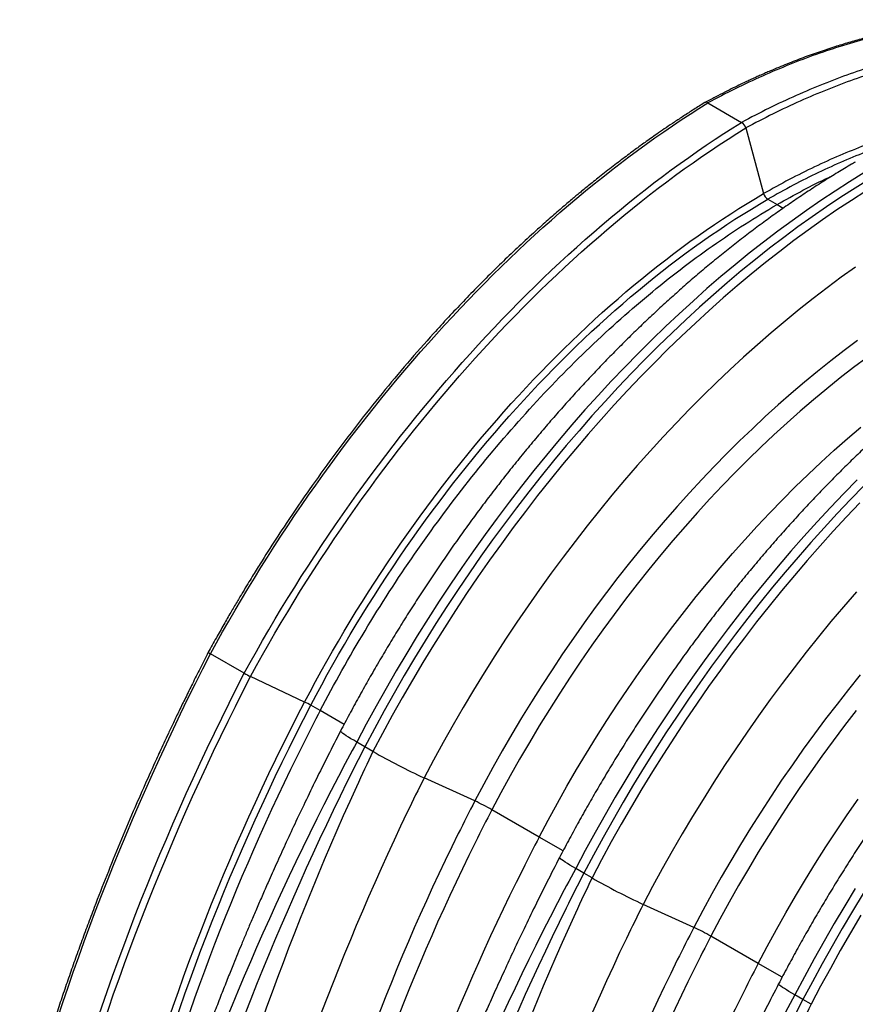
# Model space of a CAD drawing. Units: millimetres. Extents: x 848 to 35853, y 596 to 21728.
# Drawn here: x 7890 to 8407, y 13526 to 14135 of the extents above; entities that cross this region are included whole.
import ezdxf

# ---------------------------------------------------------------- set-up
doc = ezdxf.new("R2010")
doc.units = ezdxf.units.MM
doc.header["$LTSCALE"] = 85

msp = doc.modelspace()

# ---------------------------------------------------------------- linework, layer by layer
at = {"color": 7, "linetype": 'Continuous', "lineweight": 25}
for p, q in [((8315.35, 14083.29), (8336.27, 14071.24)), ((8338.8, 14067.76), (8349.88, 14027.15)), ((8352.43, 14023.66), (8358.15, 14020.36)), ((8358.15, 14020.36), (8362, 14018.13)), ((8028.55, 13730.34), (8007.63, 13742.42)), ((8065.9, 13712.56), (8032.4, 13728.33)), ((8075.49, 13707.24), (8069.75, 13710.55)), ((8090.27, 13698.7), (8075.49, 13707.24)), ((8103.17, 13684.88), (8098.15, 13687.78)), ((8108.19, 13681.98), (8103.17, 13684.88)), ((8171.2, 13651.35), (8139.84, 13665.61)), ((8210.99, 13629.01), (8181.75, 13645.89)), ((8225.77, 13620.48), (8210.99, 13629.01)), ((8238.67, 13606.66), (8233.65, 13609.56)), ((8243.69, 13603.76), (8238.67, 13606.66)), ((8306.7, 13573.13), (8275.35, 13587.38)), ((8346.49, 13550.79), (8317.25, 13567.67)), ((8361.27, 13542.26), (8346.49, 13550.79)), ((8374.17, 13528.43), (8369.15, 13531.33)), ((8379.19, 13525.53), (8374.17, 13528.43))]:
    msp.add_line(p, q, dxfattribs=at)
at = {"color": 7, "linetype": 'Continuous', "lineweight": 25, "flags": 128}
for points in [[(8411.94, 14039.96), (8403.01, 14034.46), (8394.09, 14028.76), (8385.19, 14022.84), (8376.29, 14016.72), (8367.42, 14010.4), (8358.57, 14003.87), (8349.75, 13997.15), (8340.96, 13990.24), (8332.21, 13983.13), (8323.49, 13975.83), (8314.82, 13968.35), (8306.2, 13960.69), (8297.62, 13952.85), (8289.1, 13944.83), (8280.64, 13936.64), (8272.24, 13928.29), (8263.9, 13919.77), (8255.64, 13911.09), (8247.44, 13902.25), (8239.32, 13893.26), (8231.29, 13884.11), (8223.33, 13874.83), (8215.46, 13865.4), (8207.69, 13855.84), (8200, 13846.14), (8192.41, 13836.32), (8184.93, 13826.37), (8177.54, 13816.3), (8170.27, 13806.12), (8163.1, 13795.82), (8156.05, 13785.42), (8149.11, 13774.92), (8142.29, 13764.31), (8135.6, 13753.62), (8129.03, 13742.84), (8122.58, 13731.97), (8116.27, 13721.03), (8110.09, 13710.01), (8104.05, 13698.93), (8098.15, 13687.78)], [(8415.43, 14036.13), (8406.54, 14030.62), (8397.66, 14024.91), (8388.8, 14018.99), (8379.94, 14012.86), (8371.11, 14006.53), (8362.31, 14000.01), (8353.53, 13993.29), (8344.78, 13986.37), (8336.07, 13979.27), (8327.4, 13971.98), (8318.77, 13964.51), (8310.19, 13956.86), (8301.65, 13949.03), (8293.18, 13941.03), (8284.76, 13932.86), (8276.4, 13924.52), (8268.11, 13916.02), (8259.88, 13907.36), (8251.73, 13898.54), (8243.65, 13889.58), (8235.66, 13880.46), (8227.74, 13871.21), (8219.92, 13861.81), (8212.18, 13852.28), (8204.53, 13842.61), (8196.98, 13832.82), (8189.54, 13822.91), (8182.19, 13812.88), (8174.95, 13802.73), (8167.82, 13792.48), (8160.8, 13782.12), (8153.9, 13771.65), (8147.11, 13761.1), (8140.45, 13750.45), (8133.91, 13739.71), (8127.5, 13728.89), (8121.21, 13717.99), (8115.06, 13707.02), (8109.05, 13695.98), (8103.17, 13684.88)], [(8413.06, 14028.66), (8404.14, 14022.96), (8395.23, 14017.04), (8386.34, 14010.92), (8377.47, 14004.6), (8368.62, 13998.08), (8359.8, 13991.35), (8351.01, 13984.44), (8342.25, 13977.33), (8333.54, 13970.04), (8324.87, 13962.56), (8316.24, 13954.89), (8307.67, 13947.05), (8299.15, 13939.03), (8290.68, 13930.85), (8282.28, 13922.49), (8273.95, 13913.97), (8265.68, 13905.29), (8257.49, 13896.45), (8249.37, 13887.46), (8241.33, 13878.32), (8233.38, 13869.03), (8225.51, 13859.6), (8217.73, 13850.04), (8210.05, 13840.34), (8202.46, 13830.52), (8194.97, 13820.57), (8187.59, 13810.5), (8180.31, 13800.32), (8173.15, 13790.02), (8166.09, 13779.62), (8159.15, 13769.12), (8152.34, 13758.52), (8145.64, 13747.82), (8139.07, 13737.04), (8132.63, 13726.18), (8126.32, 13715.23), (8120.14, 13704.22), (8114.1, 13693.13), (8108.19, 13681.98)], [(8406.63, 13981.64), (8397.88, 13975.37), (8389.15, 13968.9), (8380.45, 13962.23), (8371.78, 13955.36), (8363.15, 13948.3), (8354.55, 13941.05), (8346.01, 13933.62), (8337.51, 13926), (8329.06, 13918.2), (8320.67, 13910.22), (8312.34, 13902.07), (8304.08, 13893.76), (8295.88, 13885.28), (8287.75, 13876.63), (8279.7, 13867.84), (8271.72, 13858.88), (8263.83, 13849.78), (8256.03, 13840.54), (8248.32, 13831.15), (8240.69, 13821.63), (8233.17, 13811.98), (8225.75, 13802.2), (8218.43, 13792.3), (8211.21, 13782.28), (8204.11, 13772.14), (8197.12, 13761.9), (8190.25, 13751.55), (8183.5, 13741.11), (8176.87, 13730.57), (8170.36, 13719.94), (8163.99, 13709.22), (8157.75, 13698.42), (8151.64, 13687.55), (8145.67, 13676.61), (8139.84, 13665.61)], [(8407.94, 13936.16), (8399.69, 13930), (8391.46, 13923.65), (8383.27, 13917.12), (8375.11, 13910.39), (8366.99, 13903.49), (8358.92, 13896.4), (8350.9, 13889.14), (8342.93, 13881.7), (8335.01, 13874.09), (8327.16, 13866.32), (8319.36, 13858.39), (8311.64, 13850.3), (8303.98, 13842.05), (8296.4, 13833.65), (8288.9, 13825.11), (8281.48, 13816.43), (8274.15, 13807.6), (8266.91, 13798.65), (8259.75, 13789.56), (8252.7, 13780.35), (8245.74, 13771.02), (8238.89, 13761.57), (8232.14, 13752.02), (8225.5, 13742.35), (8218.98, 13732.58), (8212.57, 13722.72), (8206.28, 13712.76), (8200.11, 13702.72), (8194.07, 13692.59), (8188.15, 13682.39), (8182.37, 13672.11), (8176.72, 13661.76), (8171.2, 13651.35)], [(8413.92, 13925.8), (8405.57, 13919.54), (8397.25, 13913.08), (8388.97, 13906.42), (8380.72, 13899.57), (8372.52, 13892.53), (8364.36, 13885.3), (8356.26, 13877.89), (8348.21, 13870.3), (8340.22, 13862.54), (8332.3, 13854.61), (8324.44, 13846.51), (8316.65, 13838.24), (8308.94, 13829.82), (8301.31, 13821.25), (8293.77, 13812.53), (8286.31, 13803.66), (8278.94, 13794.65), (8271.66, 13785.5), (8264.49, 13776.22), (8257.41, 13766.82), (8250.45, 13757.29), (8243.59, 13747.65), (8236.84, 13737.9), (8230.21, 13728.03), (8223.7, 13718.07), (8217.32, 13708.01), (8211.05, 13697.86), (8204.92, 13687.62), (8198.92, 13677.29), (8193.06, 13666.9), (8187.34, 13656.43), (8181.75, 13645.89)], [(8210.99, 13629.01), (8216.58, 13639.55), (8222.3, 13650.02), (8228.16, 13660.41), (8234.16, 13670.74), (8240.29, 13680.98), (8246.56, 13691.13), (8252.94, 13701.19), (8259.45, 13711.15), (8266.08, 13721.02), (8272.83, 13730.77), (8279.69, 13740.41), (8286.65, 13749.94), (8293.73, 13759.34), (8300.9, 13768.62), (8308.18, 13777.77), (8315.55, 13786.78), (8323.01, 13795.65), (8330.55, 13804.37), (8338.18, 13812.94), (8345.89, 13821.36), (8353.68, 13829.63), (8361.54, 13837.73), (8369.46, 13845.66), (8377.45, 13853.42), (8385.5, 13861.01), (8393.6, 13868.42), (8401.76, 13875.65), (8409.96, 13882.69)], [(8407.74, 13850.06), (8399.4, 13841.54), (8391.14, 13832.86), (8382.94, 13824.02), (8374.83, 13815.03), (8366.79, 13805.89), (8358.83, 13796.61), (8350.96, 13787.18), (8343.19, 13777.62), (8335.5, 13767.92), (8327.92, 13758.09), (8320.43, 13748.15), (8313.05, 13738.08), (8305.77, 13727.89), (8298.6, 13717.6), (8291.55, 13707.2), (8284.61, 13696.69), (8277.79, 13686.09), (8271.1, 13675.4), (8264.53, 13664.62), (8258.08, 13653.75), (8251.77, 13642.81), (8245.59, 13631.79), (8239.55, 13620.71), (8233.65, 13609.56)], [(8411.9, 13846.3), (8403.61, 13837.79), (8395.38, 13829.14), (8387.23, 13820.32), (8379.15, 13811.35), (8371.16, 13802.24), (8363.24, 13792.98), (8355.42, 13783.59), (8347.68, 13774.06), (8340.03, 13764.39), (8332.49, 13754.6), (8325.04, 13744.69), (8317.69, 13734.66), (8310.45, 13724.51), (8303.32, 13714.25), (8296.3, 13703.89), (8289.4, 13693.43), (8282.61, 13682.87), (8275.95, 13672.22), (8269.41, 13661.49), (8263, 13650.67), (8256.71, 13639.77), (8250.56, 13628.8), (8244.55, 13617.76), (8238.67, 13606.66)], [(8409.45, 13835.75), (8401.18, 13827.06), (8392.99, 13818.23), (8384.87, 13809.23), (8376.83, 13800.09), (8368.88, 13790.81), (8361.01, 13781.38), (8353.23, 13771.82), (8345.55, 13762.12), (8337.96, 13752.3), (8330.47, 13742.35), (8323.09, 13732.28), (8315.81, 13722.09), (8308.65, 13711.8), (8301.59, 13701.4), (8294.66, 13690.89), (8287.84, 13680.29), (8281.14, 13669.6), (8274.57, 13658.82), (8268.13, 13647.95), (8261.82, 13637.01), (8255.64, 13625.99), (8249.6, 13614.91), (8243.69, 13603.76)], [(8407.23, 13780.66), (8399.34, 13771.56), (8391.53, 13762.32), (8383.82, 13752.93), (8376.2, 13743.41), (8368.67, 13733.76), (8361.25, 13723.98), (8353.93, 13714.08), (8346.71, 13704.05), (8339.61, 13693.92), (8332.62, 13683.68), (8325.75, 13673.33), (8319, 13662.88), (8312.37, 13652.34), (8305.87, 13641.71), (8299.49, 13631), (8293.25, 13620.2), (8287.14, 13609.33), (8281.17, 13598.39), (8275.35, 13587.38)], [(8409.65, 13729.38), (8402.41, 13720.42), (8395.26, 13711.34), (8388.2, 13702.13), (8381.24, 13692.8), (8374.39, 13683.35), (8367.64, 13673.79), (8361.01, 13664.13), (8354.48, 13654.36), (8348.07, 13644.5), (8341.78, 13634.54), (8335.61, 13624.5), (8329.57, 13614.37), (8323.65, 13604.16), (8317.87, 13593.88), (8312.22, 13583.54), (8306.7, 13573.13)], [(8407.16, 13707.28), (8399.99, 13698), (8392.91, 13688.6), (8385.95, 13679.07), (8379.09, 13669.43), (8372.34, 13659.67), (8365.71, 13649.81), (8359.2, 13639.85), (8352.82, 13629.79), (8346.56, 13619.63), (8340.42, 13609.39), (8334.42, 13599.07), (8328.56, 13588.67), (8322.84, 13578.2), (8317.25, 13567.67)], [(8098.15, 13687.78), (8096.28, 13688.87), (8094.56, 13689.89), (8093.02, 13690.84), (8091.67, 13691.7), (8090.53, 13692.46), (8089.59, 13693.11), (8088.88, 13693.66), (8088.39, 13694.1), (8088.14, 13694.42), (8088.12, 13694.6)], [(8346.49, 13550.79), (8352.08, 13561.32), (8357.8, 13571.79), (8363.66, 13582.19), (8369.66, 13592.51), (8375.8, 13602.75), (8382.06, 13612.91), (8388.44, 13622.97), (8394.95, 13632.93), (8401.58, 13642.79), (8408.33, 13652.55)], [(8233.65, 13609.56), (8231.78, 13610.65), (8230.06, 13611.67), (8228.52, 13612.62), (8227.18, 13613.47), (8226.03, 13614.23), (8225.09, 13614.89), (8224.38, 13615.44), (8223.9, 13615.88), (8223.64, 13616.19), (8223.62, 13616.38)], [(8406.6, 13597.18), (8400.03, 13586.39), (8393.59, 13575.53), (8387.27, 13564.59), (8381.1, 13553.57), (8375.05, 13542.48), (8369.15, 13531.33)], [(8411.45, 13594), (8404.91, 13583.26), (8398.5, 13572.44), (8392.22, 13561.55), (8386.07, 13550.57), (8380.05, 13539.54), (8374.17, 13528.43)], [(8410.07, 13580.6), (8403.63, 13569.73), (8397.32, 13558.79), (8391.14, 13547.77), (8385.1, 13536.68), (8379.19, 13525.53)], [(8369.15, 13531.33), (8367.28, 13532.43), (8365.56, 13533.45), (8364.03, 13534.39), (8362.68, 13535.25), (8361.53, 13536.01), (8360.59, 13536.67), (8359.88, 13537.22), (8359.4, 13537.65), (8359.14, 13537.97), (8359.12, 13538.15)]]:
    msp.add_lwpolyline(points, dxfattribs=at)
at = {"color": 7, "linetype": 'Continuous', "lineweight": 25}
for centre, radius, start, end in [((8314.27, 14081.8), 1.85, 53.99825, 117.98076), ((8333.04, 14066.24), 5.95, 14.81129, 57.15525), ((8355.63, 14028.67), 5.94, 194.77741, 237.44088), ((8008.98, 13745.85), 3.69, 223.26623, 248.54826), ((8056.68, 13779.5), 56.64, 240.21653, 244.61441), ((8041.62, 13661.39), 56.64, 60.21653, 64.61441), ((8311.69, 14036.59), 408.85, 240.15098, 245.14645), ((8113.51, 13526.9), 137.17, 60.16712, 65.13031), ((8447.19, 13958.37), 408.85, 240.15098, 245.14645), ((8249.01, 13448.68), 137.17, 60.16712, 65.13031)]:
    msp.add_arc(centre, radius, start, end, dxfattribs=at)
for points, knots in [([(8610.94, 14105.37), (8610.47, 14105.63), (8609.4, 14106.24), (8607.74, 14107.15), (8605.79, 14108.2), (8603.65, 14109.35), (8600.64, 14110.91), (8596.86, 14112.78), (8591.26, 14115.39), (8584.53, 14118.26), (8576.61, 14121.28), (8568.5, 14124.01), (8561.84, 14125.96), (8556.67, 14127.33), (8553.18, 14128.19), (8549.86, 14128.95), (8547.12, 14129.54), (8545.05, 14129.96), (8543.51, 14130.26), (8542.01, 14130.55), (8540.34, 14130.86), (8538.38, 14131.2), (8536.13, 14131.57), (8533.68, 14131.96), (8531.1, 14132.33), (8527.79, 14132.77), (8523.77, 14133.25), (8519.01, 14133.72), (8514.33, 14134.1), (8510.14, 14134.36), (8506.55, 14134.53), (8503.55, 14134.64), (8500.75, 14134.71), (8497.95, 14134.75), (8494.56, 14134.77), (8490.38, 14134.73), (8485.43, 14134.6), (8477.17, 14134.24), (8465.76, 14133.35), (8455.03, 14132.01), (8448.23, 14130.97), (8445.47, 14130.52), (8442.93, 14130.09), (8440.7, 14129.69), (8438.8, 14129.34), (8437.11, 14129.02), (8435.41, 14128.69), (8433.36, 14128.28), (8430.82, 14127.76), (8427.79, 14127.1), (8424.5, 14126.37), (8421.12, 14125.57), (8417.78, 14124.75), (8414.48, 14123.91), (8409.4, 14122.57), (8402.55, 14120.64), (8393.54, 14117.88), (8384.19, 14114.78), (8374.33, 14111.24), (8364.27, 14107.35), (8356.48, 14104.12), (8351.08, 14101.79), (8348.14, 14100.49), (8345.23, 14099.19), (8342.28, 14097.84), (8339.13, 14096.38), (8335.39, 14094.61), (8330.91, 14092.45), (8325.64, 14089.82), (8319.76, 14086.82), (8315.64, 14084.62), (8313.48, 14083.47)], [0, 0, 0, 0, 0.0052023, 0.0117366, 0.0196097, 0.0288206, 0.0385327, 0.0572385, 0.0754539, 0.1068775, 0.1378366, 0.168597, 0.200339, 0.2132398, 0.2263833, 0.2391293, 0.2498551, 0.2563247, 0.2616898, 0.2666317, 0.2726227, 0.2797129, 0.287746, 0.2967576, 0.3059782, 0.3152172, 0.3317608, 0.3483633, 0.3649341, 0.3803093, 0.3914932, 0.4016856, 0.4108867, 0.4198551, 0.4299641, 0.4449698, 0.4619207, 0.4794358, 0.5270174, 0.5742599, 0.5834827, 0.5925724, 0.600748, 0.6078619, 0.6139139, 0.6189052, 0.6239698, 0.6301023, 0.6384187, 0.6481306, 0.6588778, 0.6695424, 0.6800451, 0.6903857, 0.7005643, 0.7277735, 0.7544565, 0.7843711, 0.8144781, 0.8454805, 0.8768554, 0.8858921, 0.8948456, 0.9037159, 0.9125029, 0.9218088, 0.9324125, 0.9465828, 0.9625672, 0.9803709, 1, 1, 1, 1]), ([(8610.91, 14105.33), (8607.65, 14107.16), (8600.68, 14111.08), (8589.54, 14116.23), (8577.61, 14120.97), (8565.35, 14124.98), (8552.77, 14128.29), (8539.46, 14130.98), (8525.4, 14132.98), (8510.57, 14134.18), (8495.44, 14134.54), (8480.01, 14134.05), (8464.32, 14132.72), (8448.38, 14130.54), (8432.2, 14127.51), (8415.81, 14123.64), (8399.23, 14118.93), (8382.58, 14113.41), (8365.87, 14107.1), (8349.13, 14100), (8332.29, 14092.15), (8321, 14086.24), (8315.35, 14083.29)], [0, 0, 0, 0, 0.041653, 0.089014, 0.136287, 0.183485, 0.23062, 0.277704, 0.329449, 0.381159, 0.432847, 0.484526, 0.536208, 0.587905, 0.639631, 0.691399, 0.743222, 0.795116, 0.846168, 0.89732, 0.948591, 1, 1, 1, 1]), ([(8606.98, 14105.43), (8604.16, 14106.58), (8597.39, 14109.35), (8586.26, 14112.92), (8573.7, 14116.25), (8560.38, 14118.95), (8546.33, 14120.95), (8531.5, 14122.15), (8516.37, 14122.52), (8500.94, 14122.03), (8485.25, 14120.69), (8469.3, 14118.51), (8453.13, 14115.49), (8436.74, 14111.62), (8420.16, 14106.9), (8403.5, 14101.38), (8386.79, 14095.06), (8370.05, 14087.96), (8353.2, 14080.11), (8341.92, 14074.2), (8336.27, 14071.24)], [0, 0, 0, 0, 0.037572, 0.090166, 0.142688, 0.195154, 0.252813, 0.310433, 0.368028, 0.425613, 0.483201, 0.540806, 0.598443, 0.656126, 0.713872, 0.771696, 0.828583, 0.885582, 0.942714, 1, 1, 1, 1]), ([(8599.33, 14105.46), (8595.48, 14106.78), (8587.59, 14109.49), (8575.24, 14112.72), (8562, 14115.43), (8548.01, 14117.43), (8533.25, 14118.64), (8518.18, 14119.01), (8502.82, 14118.52), (8487.19, 14117.19), (8471.31, 14115.01), (8455.2, 14111.99), (8438.88, 14108.12), (8422.36, 14103.41), (8405.77, 14097.89), (8389.13, 14091.58), (8372.45, 14084.48), (8355.67, 14076.62), (8344.42, 14070.72), (8338.8, 14067.76)], [0, 0, 0, 0, 0.052192, 0.106908, 0.161561, 0.221624, 0.281644, 0.341637, 0.401619, 0.461605, 0.521609, 0.581647, 0.641735, 0.70189, 0.76213, 0.821395, 0.88078, 0.940308, 1, 1, 1, 1]), ([(8313.4, 14083.43), (8311.15, 14082.02), (8306.82, 14079.32), (8300.59, 14075.31), (8294.88, 14071.55), (8289.71, 14068.06), (8285.08, 14064.88), (8280.99, 14062.02), (8277.42, 14059.49), (8274.23, 14057.19), (8271, 14054.85), (8267.53, 14052.29), (8263.72, 14049.45), (8259.76, 14046.46), (8255.65, 14043.3), (8251.5, 14040.07), (8247.52, 14036.93), (8243.9, 14034.03), (8240.74, 14031.47), (8237.98, 14029.21), (8235.5, 14027.16), (8233.02, 14025.1), (8230.35, 14022.86), (8227.29, 14020.26), (8223.83, 14017.3), (8220.12, 14014.08), (8216.34, 14010.76), (8210.4, 14005.47), (8202.43, 13998.21), (8192.51, 13988.89), (8182.88, 13979.55), (8173.42, 13970.09), (8164.07, 13960.46), (8154.81, 13950.64), (8143.25, 13938.02), (8129.5, 13922.4), (8113.73, 13903.55), (8098.32, 13884.17), (8083.29, 13864.3), (8069.96, 13845.78), (8058.25, 13828.76), (8048.12, 13813.48), (8040.73, 13801.89), (8035.9, 13794.15), (8033.37, 13790.05), (8030.61, 13785.53), (8027.47, 13780.33), (8023.94, 13774.4), (8020.02, 13767.72), (8015.75, 13760.3), (8011.11, 13752.09), (8007.95, 13746.33), (8006.29, 13743.32)], [0, 0, 0, 0, 0.019469, 0.037425, 0.053875, 0.068824, 0.082276, 0.094034, 0.104355, 0.113258, 0.121838, 0.132473, 0.143564, 0.155111, 0.167113, 0.179569, 0.191506, 0.202114, 0.211394, 0.21935, 0.226524, 0.233374, 0.241264, 0.250196, 0.260574, 0.271995, 0.283282, 0.294358, 0.325281, 0.354993, 0.384263, 0.413224, 0.442171, 0.471119, 0.500066, 0.551641, 0.603216, 0.65479, 0.706363, 0.757936, 0.795758, 0.833561, 0.870481, 0.880003, 0.889452, 0.900025, 0.912405, 0.926598, 0.942306, 0.959772, 0.979001, 1, 1, 1, 1]), ([(8448.52, 14068.39), (8446.81, 14067.98), (8440.03, 14066.31), (8427.99, 14062.54), (8412.5, 14057.11), (8396.95, 14050.83), (8381.36, 14043.78), (8365.66, 14035.97), (8355.15, 14030.1), (8349.88, 14027.15)], [0, 0, 0, 0, 0.053439, 0.211997, 0.370899, 0.527372, 0.684325, 0.841839, 1, 1, 1, 1]), ([(8426.91, 14057.77), (8422.84, 14056.37), (8413.69, 14053.21), (8399.3, 14047.32), (8383.78, 14040.29), (8368.14, 14032.47), (8357.67, 14026.6), (8352.43, 14023.66)], [0, 0, 0, 0, 0.165957, 0.37338, 0.581455, 0.790289, 1, 1, 1, 1]), ([(8406.57, 14046.64), (8405.8, 14046.19), (8402.16, 14044.09), (8395.67, 14040.2), (8387.12, 14034.9), (8378.58, 14029.4), (8370.06, 14023.72), (8361.56, 14017.86), (8353.1, 14011.82), (8344.66, 14005.6), (8336.26, 13999.21), (8327.89, 13992.64), (8319.56, 13985.91), (8311.28, 13979.01), (8303.04, 13971.95), (8294.84, 13964.72), (8286.7, 13957.34), (8278.62, 13949.8), (8270.59, 13942.11), (8262.62, 13934.28), (8254.71, 13926.3), (8246.87, 13918.17), (8239.09, 13909.91), (8231.39, 13901.51), (8223.77, 13892.97), (8216.21, 13884.31), (8208.74, 13875.52), (8201.35, 13866.61), (8194.05, 13857.58), (8186.83, 13848.43), (8179.71, 13839.17), (8172.67, 13829.8), (8165.73, 13820.33), (8158.89, 13810.75), (8152.15, 13801.08), (8145.52, 13791.31), (8138.99, 13781.45), (8132.56, 13771.51), (8126.25, 13761.48), (8120.05, 13751.37), (8113.96, 13741.19), (8107.99, 13730.93), (8102.14, 13720.61), (8096.41, 13710.22), (8091.75, 13701.54), (8089.02, 13696.32), (8088.12, 13694.6)], [0, 0, 0, 0, 0.006362, 0.029833, 0.053301, 0.076766, 0.100227, 0.123684, 0.147137, 0.170585, 0.194027, 0.217465, 0.240897, 0.264323, 0.287744, 0.31116, 0.33457, 0.357974, 0.381373, 0.404767, 0.428156, 0.45154, 0.474919, 0.498293, 0.521663, 0.545029, 0.568391, 0.591749, 0.615104, 0.638455, 0.661804, 0.685149, 0.708492, 0.731833, 0.755172, 0.778509, 0.801844, 0.825178, 0.848511, 0.871844, 0.895176, 0.918507, 0.941839, 0.965171, 0.988503, 1, 1, 1, 1]), ([(8358.15, 14020.36), (8363.49, 14023.34), (8374.18, 14029.31), (8385.71, 14035.2), (8391.87, 14037.96), (8392.71, 14038.33)], [0, 0, 0, 0, 0.46333, 0.92666, 1, 1, 1, 1]), ([(8075.49, 13707.24), (8084.22, 13723.96), (8093.49, 13740.47), (8113.01, 13772.83), (8123.26, 13788.69), (8144.62, 13819.58), (8155.73, 13834.61), (8178.69, 13863.68), (8190.54, 13877.71), (8214.83, 13904.62), (8227.27, 13917.5), (8252.62, 13941.94), (8265.52, 13953.51), (8291.63, 13975.21), (8304.84, 13985.34), (8331.41, 14004.04), (8344.78, 14012.61), (8358.15, 14020.36)], [0, 0, 0, 0, 0.125, 0.125, 0.25, 0.25, 0.375, 0.375, 0.5, 0.5, 0.625, 0.625, 0.75, 0.75, 0.875, 0.875, 1, 1, 1, 1]), ([(8542.07, 13968.42), (8541.3, 13967.97), (8537.66, 13965.87), (8531.17, 13961.98), (8522.62, 13956.68), (8514.08, 13951.18), (8505.56, 13945.5), (8497.06, 13939.64), (8488.6, 13933.6), (8480.16, 13927.38), (8471.76, 13920.99), (8463.39, 13914.42), (8455.06, 13907.69), (8446.78, 13900.79), (8438.54, 13893.72), (8430.34, 13886.5), (8422.2, 13879.12), (8414.12, 13871.58), (8406.09, 13863.89), (8398.12, 13856.05), (8390.21, 13848.07), (8382.37, 13839.95), (8374.6, 13831.68), (8366.89, 13823.28), (8359.27, 13814.75), (8351.72, 13806.09), (8344.24, 13797.3), (8336.85, 13788.39), (8329.55, 13779.35), (8322.33, 13770.21), (8315.21, 13760.95), (8308.17, 13751.58), (8301.24, 13742.11), (8294.39, 13732.53), (8287.65, 13722.86), (8281.02, 13713.09), (8274.49, 13703.23), (8268.06, 13693.29), (8261.75, 13683.26), (8255.55, 13673.15), (8249.46, 13662.97), (8243.49, 13652.71), (8237.64, 13642.39), (8231.92, 13632), (8227.25, 13623.32), (8224.52, 13618.1), (8223.62, 13616.38)], [0, 0, 0, 0, 0.0063618, 0.0298332, 0.0533009, 0.0767657, 0.1002269, 0.123684, 0.1471367, 0.1705845, 0.1940273, 0.2174648, 0.2408968, 0.2643234, 0.2877444, 0.3111598, 0.3345698, 0.3579742, 0.3813733, 0.4047672, 0.4281559, 0.4515397, 0.4749188, 0.4982932, 0.5216633, 0.5450292, 0.5683911, 0.5917493, 0.615104, 0.6384554, 0.6618038, 0.6851493, 0.7084924, 0.7318332, 0.7551719, 0.7785088, 0.8018442, 0.8251784, 0.8485115, 0.8718438, 0.8951757, 0.9185073, 0.9418389, 0.9651707, 0.988503, 1, 1, 1, 1]), ([(8677.57, 13890.2), (8676.8, 13889.75), (8673.16, 13887.65), (8666.67, 13883.76), (8658.12, 13878.45), (8649.58, 13872.96), (8641.06, 13867.28), (8632.57, 13861.42), (8624.1, 13855.37), (8615.66, 13849.16), (8607.26, 13842.76), (8598.89, 13836.2), (8590.56, 13829.46), (8582.28, 13822.56), (8574.04, 13815.5), (8565.84, 13808.28), (8557.7, 13800.89), (8549.62, 13793.36), (8541.59, 13785.67), (8533.62, 13777.83), (8525.71, 13769.85), (8517.87, 13761.72), (8510.1, 13753.46), (8502.39, 13745.06), (8494.77, 13736.53), (8487.22, 13727.86), (8479.74, 13719.07), (8472.36, 13710.16), (8465.05, 13701.13), (8457.83, 13691.98), (8450.71, 13682.72), (8443.67, 13673.36), (8436.74, 13663.88), (8429.9, 13654.31), (8423.16, 13644.63), (8416.52, 13634.87), (8409.99, 13625.01), (8403.56, 13615.06), (8397.25, 13605.03), (8391.05, 13594.93), (8384.96, 13584.74), (8378.99, 13574.49), (8373.14, 13564.16), (8367.42, 13553.78), (8362.76, 13545.1), (8360.02, 13539.88), (8359.12, 13538.15)], [0, 0, 0, 0, 0.0063618, 0.0298332, 0.0533009, 0.0767657, 0.1002269, 0.123684, 0.1471367, 0.1705845, 0.1940273, 0.2174648, 0.2408968, 0.2643234, 0.2877444, 0.3111598, 0.3345698, 0.3579742, 0.3813733, 0.4047672, 0.4281559, 0.4515397, 0.4749188, 0.4982932, 0.5216633, 0.5450292, 0.5683911, 0.5917493, 0.615104, 0.6384554, 0.6618038, 0.6851493, 0.7084924, 0.7318332, 0.7551719, 0.7785088, 0.8018442, 0.8251784, 0.8485115, 0.8718438, 0.8951757, 0.9185073, 0.9418389, 0.9651707, 0.988503, 1, 1, 1, 1]), ([(8006.29, 13743.32), (8004.58, 13739.98), (8001.28, 13733.53), (7996.58, 13724.15), (7992.28, 13715.43), (7988.36, 13707.37), (7984.83, 13700.01), (7981.68, 13693.35), (7978.88, 13687.38), (7976.41, 13682.06), (7972.47, 13673.46), (7966.94, 13661.2), (7959.37, 13643.87), (7951.48, 13625.19), (7943.41, 13605.3), (7936.82, 13588.39), (7931.58, 13574.48), (7927.57, 13563.59), (7923.65, 13552.7), (7919.84, 13541.81), (7916.1, 13530.86), (7912.39, 13519.7), (7909.15, 13509.71), (7906.36, 13500.87), (7904.01, 13493.28), (7901.7, 13485.68), (7899.54, 13478.39), (7897.87, 13472.69), (7896.67, 13468.5), (7895.86, 13465.65), (7895.1, 13462.96), (7894.31, 13460.17), (7893.42, 13456.95), (7892.33, 13452.99), (7891.03, 13448.21), (7890.1, 13444.75), (7889.61, 13442.89)], [0, 0, 0, 0, 0.034042, 0.065793, 0.095257, 0.122437, 0.147335, 0.169569, 0.189607, 0.207449, 0.223097, 0.27601, 0.330374, 0.396336, 0.462341, 0.528347, 0.56435, 0.600355, 0.636359, 0.672363, 0.708367, 0.744837, 0.783045, 0.807483, 0.832609, 0.85839, 0.882911, 0.905079, 0.915104, 0.92456, 0.933449, 0.941928, 0.952351, 0.965502, 0.981385, 1, 1, 1, 1]), ([(8075.49, 13707.24), (8072.04, 13700.6), (8068.64, 13693.94), (8021.5, 13599.79), (7987.33, 13509.54), (7964.33, 13420.52)], [0, 0, 0, 0, 0.070861, 0.070861, 1, 1, 1, 1]), ([(8088.13, 13694.62), (8085.49, 13689.52), (8080.32, 13679.53), (8073.04, 13664.8), (8066.21, 13650.72), (8059.84, 13637.31), (8053.92, 13624.57), (8048.43, 13612.51), (8043.68, 13601.88), (8039.6, 13592.6), (8036.12, 13584.57), (8032.87, 13576.97), (8029.84, 13569.81), (8027.03, 13563.07), (8024.39, 13556.67), (8021.55, 13549.7), (8018.35, 13541.76), (8014.7, 13532.53), (8010.81, 13522.54), (8006.71, 13511.79), (8002.41, 13500.27), (7997.94, 13488), (7993.44, 13475.35), (7988.95, 13462.37), (7984.48, 13449.11), (7979.93, 13435.2), (7975.33, 13420.66), (7970.67, 13405.49), (7967.65, 13395.17), (7966.11, 13389.91)], [0, 0, 0, 0, 0.05128, 0.100344, 0.147085, 0.191494, 0.233577, 0.273338, 0.310779, 0.338572, 0.364935, 0.389869, 0.413375, 0.435452, 0.456102, 0.476207, 0.50389, 0.534032, 0.566634, 0.601699, 0.639232, 0.679238, 0.721721, 0.762845, 0.806063, 0.85138, 0.898803, 0.94834, 1, 1, 1, 1]), ([(8098.15, 13687.78), (8094.3, 13680.75), (8090.52, 13673.67), (8038.4, 13573.08), (7998.99, 13477.43), (7969.71, 13382.72)], [0, 0, 0, 0, 0.070861, 0.070861, 1, 1, 1, 1]), ([(8103.17, 13684.88), (8099.45, 13677.74), (8095.8, 13670.56), (8045.53, 13568.45), (8007.85, 13471.39), (7980.27, 13375.26)], [0, 0, 0, 0, 0.070861, 0.070861, 1, 1, 1, 1]), ([(8108.19, 13681.98), (8104.69, 13674.75), (8101.27, 13667.46), (8054.1, 13564.02), (8019.36, 13465.67), (7994.77, 13368.26)], [0, 0, 0, 0, 0.070861, 0.070861, 1, 1, 1, 1]), ([(8139.84, 13665.61), (8136.3, 13658.6), (8132.83, 13651.55), (8084.87, 13551.55), (8050.09, 13455.92), (8025.89, 13361.34)], [0, 0, 0, 0, 0.070861, 0.070861, 1, 1, 1, 1]), ([(8171.2, 13651.35), (8167.73, 13644.66), (8164.32, 13637.94), (8117.11, 13542.89), (8083.97, 13451.2), (8061.96, 13360.72)], [0, 0, 0, 0, 0.070861, 0.070861, 1, 1, 1, 1]), ([(8181.75, 13645.89), (8178.3, 13639.25), (8174.91, 13632.59), (8127.97, 13538.32), (8095.14, 13447.29), (8073.49, 13357.51)], [0, 0, 0, 0, 0.070861, 0.070861, 1, 1, 1, 1]), ([(8210.99, 13629.01), (8207.54, 13622.37), (8204.14, 13615.72), (8157, 13521.56), (8122.83, 13431.32), (8099.83, 13342.3)], [0, 0, 0, 0, 0.070861, 0.070861, 1, 1, 1, 1]), ([(8223.63, 13616.4), (8220.99, 13611.29), (8215.82, 13601.31), (8208.54, 13586.58), (8201.71, 13572.5), (8195.34, 13559.09), (8189.42, 13546.35), (8183.93, 13534.29), (8179.18, 13523.66), (8175.1, 13514.38), (8171.62, 13506.35), (8168.37, 13498.75), (8165.34, 13491.58), (8162.53, 13484.85), (8159.9, 13478.45), (8157.05, 13471.48), (8153.86, 13463.53), (8150.2, 13454.31), (8146.32, 13444.32), (8142.21, 13433.56), (8137.92, 13422.05), (8133.44, 13409.77), (8128.94, 13397.12), (8124.45, 13384.15), (8119.98, 13370.88), (8115.43, 13356.98), (8110.83, 13342.44), (8106.17, 13327.27), (8103.15, 13316.95), (8101.61, 13311.69)], [0, 0, 0, 0, 0.05128, 0.100344, 0.147085, 0.191494, 0.233577, 0.273338, 0.310779, 0.338572, 0.364935, 0.389869, 0.413375, 0.435452, 0.456102, 0.476207, 0.50389, 0.534032, 0.566634, 0.601699, 0.639232, 0.679238, 0.721721, 0.762845, 0.806063, 0.85138, 0.898803, 0.94834, 1, 1, 1, 1]), ([(8233.65, 13609.56), (8229.8, 13602.52), (8226.02, 13595.44), (8173.91, 13494.86), (8134.49, 13399.21), (8105.21, 13304.5)], [0, 0, 0, 0, 0.070861, 0.070861, 1, 1, 1, 1]), ([(8238.67, 13606.66), (8234.95, 13599.52), (8231.31, 13592.33), (8181.03, 13490.23), (8143.35, 13393.17), (8115.77, 13297.03)], [0, 0, 0, 0, 0.070861, 0.070861, 1, 1, 1, 1]), ([(8243.69, 13603.76), (8240.19, 13596.52), (8236.77, 13589.24), (8189.6, 13485.8), (8154.86, 13387.45), (8130.27, 13290.04)], [0, 0, 0, 0, 0.070861, 0.070861, 1, 1, 1, 1]), ([(8275.35, 13587.38), (8271.8, 13580.37), (8268.33, 13573.32), (8220.37, 13473.33), (8185.59, 13377.69), (8161.39, 13283.12)], [0, 0, 0, 0, 0.070861, 0.070861, 1, 1, 1, 1]), ([(8306.7, 13573.13), (8303.23, 13566.44), (8299.82, 13559.72), (8252.61, 13464.67), (8219.47, 13372.97), (8197.46, 13282.5)], [0, 0, 0, 0, 0.070861, 0.070861, 1, 1, 1, 1]), ([(8317.25, 13567.67), (8313.8, 13561.03), (8310.41, 13554.37), (8263.47, 13460.09), (8230.64, 13369.07), (8209, 13279.28)], [0, 0, 0, 0, 0.070861, 0.070861, 1, 1, 1, 1]), ([(8346.49, 13550.79), (8343.04, 13544.15), (8339.64, 13537.5), (8292.51, 13443.34), (8258.33, 13353.09), (8235.33, 13264.08)], [0, 0, 0, 0, 0.070861, 0.070861, 1, 1, 1, 1]), ([(8359.13, 13538.17), (8356.49, 13533.07), (8351.32, 13523.09), (8344.04, 13508.35), (8337.21, 13494.28), (8330.84, 13480.86), (8324.92, 13468.13), (8319.43, 13456.07), (8314.68, 13445.44), (8310.6, 13436.15), (8307.12, 13428.13), (8303.87, 13420.53), (8300.84, 13413.36), (8298.03, 13406.62), (8295.4, 13400.23), (8292.55, 13393.26), (8289.36, 13385.31), (8285.7, 13376.08), (8281.82, 13366.09), (8277.71, 13355.34), (8273.42, 13343.83), (8268.94, 13331.55), (8264.44, 13318.9), (8259.95, 13305.92), (8255.48, 13292.66), (8250.93, 13278.76), (8246.33, 13264.22), (8241.67, 13249.04), (8238.65, 13238.73), (8237.11, 13233.46)], [0, 0, 0, 0, 0.0512796, 0.1003444, 0.1470845, 0.1914938, 0.2335769, 0.2733376, 0.3107789, 0.3385715, 0.3649346, 0.3898689, 0.4133747, 0.4354525, 0.4561025, 0.4762065, 0.5038905, 0.534032, 0.5666339, 0.6016994, 0.6392324, 0.6792376, 0.7217205, 0.7628452, 0.8060629, 0.8513798, 0.8988029, 0.9483402, 1, 1, 1, 1]), ([(8369.15, 13531.33), (8365.3, 13524.3), (8361.53, 13517.22), (8309.41, 13416.63), (8269.99, 13320.99), (8240.71, 13226.28)], [0, 0, 0, 0, 0.070861, 0.070861, 1, 1, 1, 1]), ([(8374.17, 13528.43), (8370.45, 13521.3), (8366.81, 13514.11), (8316.53, 13412.01), (8278.85, 13314.94), (8251.27, 13218.81)], [0, 0, 0, 0, 0.070861, 0.070861, 1, 1, 1, 1]), ([(8379.19, 13525.53), (8375.69, 13518.3), (8372.27, 13511.02), (8325.1, 13407.58), (8290.36, 13309.22), (8265.77, 13211.81)], [0, 0, 0, 0, 0.070861, 0.070861, 1, 1, 1, 1])]:
    msp.add_open_spline(points, degree=3, knots=knots, dxfattribs=at)
for points in [[(8007.63, 13742.42), (8086.95, 13887.5), (8198.44, 14011), (8315.35, 14083.29)], [(8028.55, 13730.34), (8107.85, 13875.46), (8219.35, 13998.98), (8336.27, 14071.24)], [(8032.4, 13728.33), (8111.25, 13872.96), (8222.31, 13995.99), (8338.8, 14067.76)], [(8065.9, 13712.56), (8137.25, 13848.95), (8240.85, 13963.72), (8349.88, 14027.15)], [(8069.75, 13710.55), (8140.67, 13846.45), (8243.83, 13960.72), (8352.43, 14023.66)], [(7890.77, 13441.55), (7917.44, 13542.07), (7957.04, 13644.02), (8007.63, 13742.42)], [(7911.68, 13429.47), (7938.35, 13530), (7977.95, 13631.94), (8028.55, 13730.34)], [(7915.84, 13428.21), (7942.4, 13528.48), (7981.9, 13630.18), (8032.4, 13728.33)], [(7954.43, 13425.1), (7979.29, 13521.15), (8017.09, 13618.63), (8065.9, 13712.56)], [(7958.6, 13423.83), (7983.35, 13519.64), (8021.05, 13616.87), (8069.75, 13710.55)]]:
    msp.add_open_spline(points, degree=3, dxfattribs=at)

doc.saveas('drawing.dxf')
